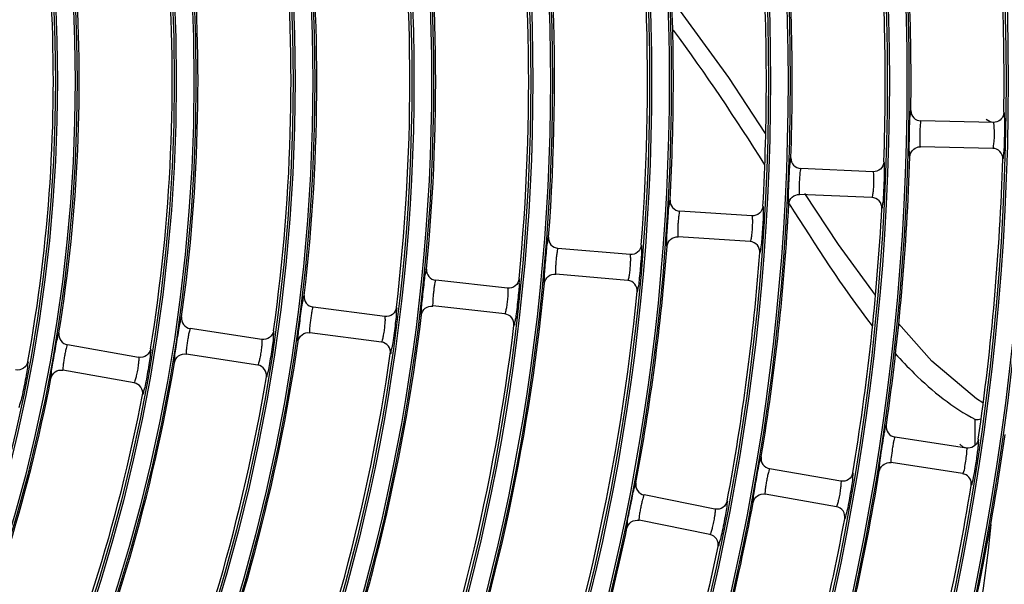
# Model space of a CAD drawing. Units: millimetres. Extents: x 0 to 420, y 0 to 297.
# Drawn here: x 199 to 210, y 200 to 207 of the extents above; entities that cross this region are included whole.
import ezdxf

# ---------------------------------------------------------------- set-up
doc = ezdxf.new("R2010")
doc.units = ezdxf.units.MM
doc.header["$LTSCALE"] = 23.1
doc.layers.get('0').update_dxf_attribs({"linetype": 'CONTINUOUS'})

msp = doc.modelspace()

# ---------------------------------------------------------------- linework, layer by layer
at = {"color": 7, "linetype": 'Continuous'}
for p, q in [((206.781, 206.092), (206.113, 207.007)), ((207.207, 205.441), (206.781, 206.092)), ((209.851, 205.569), (209.011, 205.588)), ((209.813, 205.576), (209.77, 205.603)), ((209.851, 205.569), (209.813, 205.576)), ((209.872, 205.571), (209.851, 205.569)), ((209.872, 205.571), (209.851, 205.569)), ((208.98, 205.285), (209.005, 205.288)), ((208.98, 205.285), (209.004, 205.287)), ((209.844, 205.269), (209.005, 205.288)), ((208.455, 204.997), (207.615, 205.034)), ((208.441, 204.697), (207.602, 204.734)), ((208.054, 204.153), (207.664, 204.744)), ((207.479, 204.629), (207.482, 204.624)), ((207.479, 204.629), (207.482, 204.624)), ((207.048, 204.486), (206.21, 204.541)), ((207.028, 204.186), (206.19, 204.241)), ((205.633, 204.035), (204.796, 204.108)), ((208.484, 203.565), (208.054, 204.153)), ((205.607, 203.736), (204.77, 203.809)), ((204.211, 203.645), (203.376, 203.737)), ((202.785, 203.317), (201.952, 203.426)), ((204.178, 203.347), (203.343, 203.439)), ((209.137, 202.8), (208.752, 203.235)), ((201.356, 203.049), (200.525, 203.177)), ((202.745, 203.019), (201.913, 203.129)), ((199.926, 202.842), (199.099, 202.988)), ((201.31, 202.753), (200.48, 202.88)), ((209.656, 202.361), (209.137, 202.8)), ((199.874, 202.547), (199.047, 202.693)), ((209.73, 202.315), (209.656, 202.361)), ((209.54, 201.789), (208.71, 201.917)), ((209.503, 201.801), (209.464, 201.834)), ((209.54, 201.789), (209.503, 201.801)), ((209.561, 201.788), (209.54, 201.79)), ((209.561, 201.788), (209.54, 201.789)), ((208.639, 201.622), (208.664, 201.621)), ((208.639, 201.622), (208.664, 201.621)), ((209.494, 201.493), (208.664, 201.621)), ((208.081, 201.405), (207.254, 201.55)), ((209.494, 201.493), (209.517, 201.487)), ((206.619, 201.081), (205.796, 201.245)), ((208.029, 201.109), (207.202, 201.255)), ((206.561, 200.787), (205.737, 200.951))]:
    msp.add_line(p, q, dxfattribs=at)
for radius in [29.39, 29.366, 29.162, 29.138, 28.01, 27.986, 27.782, 27.758, 26.63, 26.606, 26.402, 26.378, 25.25, 25.226, 25.022, 24.998, 23.87, 23.846, 23.642, 23.618, 22.49, 22.466, 22.262, 22.238, 21.11, 21.086, 20.882, 20.858, 19.73, 19.706, 19.502, 19.478, 18.35, 18.326, 18.122, 18.098]:
    msp.add_circle((180.862, 206.052), radius, dxfattribs=at)
for centre, radius, start, end in [((180.862, 206.052), 24.974, 355.6224, 9.3776), ((180.862, 206.052), 23.894, 355.6442, 9.3558), ((180.862, 206.052), 23.594, 354.409, 8.091), ((180.862, 206.052), 22.514, 354.4334, 8.0666), ((180.862, 206.052), 29.114, 359.2835, 5.7165), ((180.862, 206.052), 28.034, 359.2995, 5.7005), ((180.862, 206.052), 22.214, 353.2001, 6.7999), ((180.862, 206.052), 21.134, 353.2278, 6.7722), ((180.862, 206.052), 26.654, 358.0778, 4.4222), ((180.862, 206.052), 27.734, 358.0602, 4.4398), ((180.862, 206.052), 20.834, 351.9968, 5.5032), ((180.862, 206.052), 19.754, 352.0284, 5.4716), ((180.862, 206.052), 19.454, 350.8001, 4.1999), ((180.862, 206.052), 25.274, 356.8592, 3.1408), ((180.862, 206.052), 26.354, 356.8396, 3.1604), ((180.862, 206.052), 18.374, 350.8364, 4.1636), ((180.862, 206.052), 18.074, 349.6116, 2.8884), ((180.862, 206.052), 28.034, 351.7995, 358.2005), ((180.862, 206.052), 29.114, 351.7835, 358.2165), ((180.862, 206.052), 26.654, 350.5778, 356.9222), ((180.862, 206.052), 27.734, 350.5602, 356.9398), ((180.862, 206.052), 25.274, 349.3592, 355.6408), ((180.862, 206.052), 26.354, 349.3396, 355.6604), ((180.862, 206.052), 23.894, 340.6442, 354.3558), ((180.862, 206.052), 24.974, 340.6224, 354.3776), ((180.862, 206.052), 22.514, 339.4334, 353.0666), ((180.862, 206.052), 23.594, 339.409, 353.091), ((180.862, 206.052), 21.134, 338.2278, 351.7722), ((180.862, 206.052), 22.214, 338.2001, 351.7999), ((180.862, 206.052), 19.754, 337.0284, 350.4716), ((180.862, 206.052), 20.834, 336.9968, 350.5032), ((180.862, 206.052), 18.374, 335.8364, 349.1636), ((180.862, 206.052), 19.454, 335.8001, 349.1999), ((209.607, 202.688), 0.57, 273.4675, 280.2904), ((192.808, 202.058), 16.833, 359.4412, 0.2062), ((180.862, 206.052), 29.414, 345.5238, 351.9762), ((192.956, 202.057), 16.685, 359.2146, 359.4403), ((180.862, 206.052), 28.034, 344.2995, 350.7005), ((180.862, 206.052), 29.114, 344.2835, 350.7165), ((180.862, 206.052), 26.654, 343.0778, 349.4222), ((180.862, 206.052), 27.734, 343.0602, 349.4398), ((190.846, 202.849), 19.081, 346.9732, 354.1453), ((180.862, 206.052), 25.274, 341.8592, 348.1408), ((180.862, 206.052), 26.354, 341.8396, 348.1604)]:
    msp.add_arc(centre, radius, start, end, dxfattribs=at)
for points in [[(206.132, 206.641), (206.51, 206.138), (206.856, 205.611), (207.194, 205.079)], [(208.882, 205.171), (208.884, 205.221), (208.931, 205.276), (208.98, 205.285)], [(207.482, 204.624), (207.788, 204.142), (208.094, 203.66), (208.445, 203.21)], [(208.527, 201.522), (208.535, 201.571), (208.589, 201.619), (208.639, 201.622)]]:
    msp.add_open_spline(points, degree=3, dxfattribs=at)
for points, knots in [([(208.882, 205.171), (208.876, 205.173), (208.881, 205.205), (208.873, 205.249), (208.877, 205.338), (208.877, 205.44), (208.881, 205.543), (208.881, 205.631), (208.892, 205.675), (208.888, 205.707), (208.894, 205.709)], [0, 0, 0, 0, 0.032612, 0.129859, 0.29154, 0.500002, 0.708453, 0.870141, 0.967387, 1, 1, 1, 1]), ([(208.894, 205.709), (208.893, 205.678), (208.918, 205.615), (208.981, 205.588), (209.011, 205.588)], [0, 0, 0, 0, 0.499962, 1, 1, 1, 1]), ([(209.011, 205.588), (209.007, 205.588), (209.007, 205.567), (209.002, 205.544), (209, 205.498), (208.996, 205.432), (209, 205.362), (208.996, 205.307), (209.003, 205.289)], [0, 0, 0, 0, 0.0386, 0.141144, 0.292875, 0.467034, 0.808668, 1, 1, 1, 1]), ([(209.974, 205.688), (209.973, 205.66), (209.953, 205.604), (209.899, 205.575), (209.872, 205.571)], [0, 0, 0, 0, 0.499708, 1, 1, 1, 1]), ([(209.973, 205.688), (209.979, 205.686), (209.974, 205.653), (209.984, 205.609), (209.981, 205.52), (209.981, 205.416), (209.976, 205.313), (209.975, 205.224), (209.964, 205.18), (209.967, 205.147), (209.962, 205.146)], [0, 0, 0, 0, 0.032568, 0.130177, 0.292048, 0.500002, 0.707943, 0.869823, 0.967433, 1, 1, 1, 1]), ([(209.858, 205.52), (209.86, 205.493), (209.861, 205.435), (209.861, 205.351), (209.848, 205.306), (209.85, 205.27), (209.844, 205.269)], [0, 0, 0, 0, 0.328796, 0.701401, 0.925384, 1, 1, 1, 1]), ([(209.851, 205.569), (209.855, 205.569), (209.854, 205.545), (209.858, 205.533), (209.858, 205.52)], [0, 0, 0, 0, 0.257579, 1, 1, 1, 1]), ([(209.003, 205.289), (209.003, 205.289), (209.003, 205.288), (209.004, 205.287), (209.005, 205.287)], [0, 0, 0, 0, 0.63315, 1, 1, 1, 1]), ([(209.962, 205.146), (209.963, 205.176), (209.939, 205.242), (209.875, 205.268), (209.844, 205.269)], [0, 0, 0, 0, 0.500021, 1, 1, 1, 1]), ([(207.477, 204.621), (207.472, 204.623), (207.478, 204.654), (207.47, 204.699), (207.476, 204.787), (207.478, 204.89), (207.485, 204.992), (207.487, 205.08), (207.498, 205.124), (207.495, 205.156), (207.501, 205.158)], [0, 0, 0, 0, 0.032595, 0.129831, 0.291514, 0.500002, 0.708479, 0.870168, 0.967404, 1, 1, 1, 1]), ([(207.501, 205.158), (207.5, 205.127), (207.522, 205.063), (207.585, 205.035), (207.615, 205.034)], [0, 0, 0, 0, 0.499686, 1, 1, 1, 1]), ([(207.616, 205.034), (207.611, 205.034), (207.611, 205.011), (207.605, 204.986), (207.602, 204.937), (207.598, 204.884), (207.597, 204.832), (207.596, 204.783), (207.6, 204.757), (207.598, 204.734), (207.602, 204.734)], [0, 0, 0, 0, 0.041984, 0.153655, 0.316291, 0.499844, 0.683423, 0.846267, 0.957969, 1, 1, 1, 1]), ([(208.58, 205.113), (208.579, 205.082), (208.551, 205.019), (208.485, 204.996), (208.455, 204.997)], [0, 0, 0, 0, 0.499753, 1, 1, 1, 1]), ([(208.58, 205.113), (208.585, 205.111), (208.58, 205.078), (208.588, 205.034), (208.583, 204.945), (208.582, 204.841), (208.574, 204.738), (208.572, 204.649), (208.559, 204.605), (208.562, 204.572), (208.556, 204.571)], [0, 0, 0, 0, 0.032557, 0.130182, 0.292061, 0.500002, 0.70793, 0.869817, 0.967444, 1, 1, 1, 1]), ([(208.455, 204.997), (208.458, 204.997), (208.458, 204.979), (208.462, 204.956), (208.462, 204.906), (208.462, 204.847), (208.457, 204.787), (208.452, 204.738), (208.446, 204.715), (208.445, 204.698), (208.442, 204.697)], [0, 0, 0, 0, 0.032262, 0.122373, 0.279823, 0.500255, 0.720449, 0.877666, 0.967718, 1, 1, 1, 1]), ([(207.477, 204.621), (207.479, 204.651), (207.507, 204.713), (207.572, 204.735), (207.602, 204.734)], [0, 0, 0, 0, 0.499687, 1, 1, 1, 1]), ([(208.556, 204.571), (208.558, 204.602), (208.536, 204.668), (208.472, 204.696), (208.442, 204.697)], [0, 0, 0, 0, 0.499638, 1, 1, 1, 1]), ([(206.063, 204.131), (206.057, 204.133), (206.064, 204.164), (206.057, 204.209), (206.065, 204.297), (206.069, 204.399), (206.079, 204.502), (206.082, 204.59), (206.094, 204.633), (206.092, 204.665), (206.098, 204.667)], [0, 0, 0, 0, 0.032586, 0.129808, 0.291489, 0.500002, 0.708504, 0.870191, 0.967412, 1, 1, 1, 1]), ([(206.098, 204.667), (206.096, 204.637), (206.117, 204.572), (206.179, 204.543), (206.21, 204.541)], [0, 0, 0, 0, 0.499686, 1, 1, 1, 1]), ([(207.176, 204.599), (207.174, 204.568), (207.145, 204.505), (207.079, 204.484), (207.048, 204.486)], [0, 0, 0, 0, 0.499753, 1, 1, 1, 1]), ([(207.176, 204.599), (207.181, 204.597), (207.175, 204.564), (207.182, 204.52), (207.176, 204.431), (207.172, 204.327), (207.162, 204.224), (207.157, 204.135), (207.144, 204.092), (207.146, 204.059), (207.14, 204.058)], [0, 0, 0, 0, 0.032566, 0.130204, 0.292084, 0.500002, 0.707906, 0.869795, 0.967436, 1, 1, 1, 1]), ([(206.21, 204.541), (206.206, 204.541), (206.205, 204.518), (206.198, 204.493), (206.194, 204.444), (206.189, 204.392), (206.187, 204.339), (206.185, 204.29), (206.189, 204.265), (206.186, 204.242), (206.19, 204.241)], [0, 0, 0, 0, 0.041972, 0.153633, 0.316272, 0.499844, 0.683441, 0.846289, 0.957982, 1, 1, 1, 1]), ([(207.048, 204.486), (207.051, 204.485), (207.051, 204.468), (207.054, 204.445), (207.053, 204.395), (207.052, 204.335), (207.046, 204.276), (207.04, 204.226), (207.033, 204.204), (207.032, 204.186), (207.028, 204.186)], [0, 0, 0, 0, 0.03227, 0.122385, 0.279832, 0.500255, 0.72044, 0.877654, 0.967711, 1, 1, 1, 1]), ([(204.64, 203.702), (204.635, 203.704), (204.642, 203.735), (204.636, 203.78), (204.646, 203.868), (204.653, 203.97), (204.664, 204.072), (204.67, 204.16), (204.683, 204.203), (204.681, 204.235), (204.687, 204.237)], [0, 0, 0, 0, 0.032576, 0.129783, 0.291461, 0.500002, 0.708532, 0.870217, 0.967422, 1, 1, 1, 1]), ([(204.687, 204.237), (204.685, 204.207), (204.704, 204.141), (204.766, 204.111), (204.796, 204.108)], [0, 0, 0, 0, 0.499686, 1, 1, 1, 1]), ([(206.062, 204.131), (206.065, 204.161), (206.095, 204.222), (206.16, 204.243), (206.19, 204.241)], [0, 0, 0, 0, 0.499687, 1, 1, 1, 1]), ([(204.796, 204.108), (204.792, 204.109), (204.791, 204.085), (204.783, 204.061), (204.778, 204.012), (204.772, 203.96), (204.769, 203.907), (204.765, 203.858), (204.769, 203.833), (204.766, 203.81), (204.77, 203.809)], [0, 0, 0, 0, 0.041958, 0.153609, 0.316251, 0.499844, 0.683462, 0.846313, 0.957995, 1, 1, 1, 1]), ([(205.763, 204.145), (205.76, 204.115), (205.73, 204.052), (205.663, 204.033), (205.633, 204.035)], [0, 0, 0, 0, 0.499752, 1, 1, 1, 1]), ([(205.763, 204.145), (205.768, 204.143), (205.762, 204.111), (205.768, 204.066), (205.759, 203.977), (205.753, 203.874), (205.741, 203.771), (205.734, 203.682), (205.72, 203.639), (205.721, 203.606), (205.716, 203.605)], [0, 0, 0, 0, 0.032575, 0.130228, 0.292111, 0.500002, 0.70788, 0.869771, 0.967426, 1, 1, 1, 1]), ([(207.14, 204.058), (207.142, 204.088), (207.122, 204.154), (207.059, 204.184), (207.028, 204.186)], [0, 0, 0, 0, 0.494931, 1, 1, 1, 1]), ([(205.633, 204.035), (205.636, 204.035), (205.635, 204.017), (205.638, 203.994), (205.636, 203.944), (205.633, 203.884), (205.626, 203.825), (205.619, 203.776), (205.612, 203.753), (205.61, 203.736), (205.607, 203.736)], [0, 0, 0, 0, 0.032278, 0.122398, 0.279841, 0.500255, 0.72043, 0.877641, 0.967702, 1, 1, 1, 1]), ([(203.211, 203.334), (203.206, 203.336), (203.214, 203.368), (203.209, 203.412), (203.221, 203.5), (203.23, 203.602), (203.243, 203.704), (203.251, 203.792), (203.265, 203.834), (203.264, 203.866), (203.27, 203.868)], [0, 0, 0, 0, 0.032565, 0.129754, 0.29143, 0.500002, 0.708563, 0.870245, 0.967433, 1, 1, 1, 1]), ([(203.269, 203.868), (203.267, 203.838), (203.285, 203.772), (203.346, 203.741), (203.376, 203.737)], [0, 0, 0, 0, 0.499687, 1, 1, 1, 1]), ([(204.64, 203.702), (204.643, 203.732), (204.674, 203.793), (204.739, 203.812), (204.77, 203.809)], [0, 0, 0, 0, 0.499688, 1, 1, 1, 1]), ([(203.376, 203.737), (203.372, 203.737), (203.37, 203.714), (203.362, 203.69), (203.356, 203.641), (203.349, 203.589), (203.345, 203.537), (203.34, 203.487), (203.343, 203.462), (203.339, 203.439), (203.343, 203.438)], [0, 0, 0, 0, 0.041943, 0.153582, 0.316228, 0.499844, 0.683485, 0.84634, 0.958011, 1, 1, 1, 1]), ([(204.211, 203.646), (204.214, 203.645), (204.213, 203.628), (204.216, 203.604), (204.213, 203.554), (204.208, 203.495), (204.2, 203.436), (204.192, 203.387), (204.184, 203.364), (204.182, 203.347), (204.178, 203.347)], [0, 0, 0, 0, 0.032288, 0.122413, 0.279852, 0.500255, 0.720419, 0.877626, 0.967692, 1, 1, 1, 1]), ([(204.344, 203.753), (204.34, 203.723), (204.309, 203.661), (204.242, 203.642), (204.211, 203.646)], [0, 0, 0, 0, 0.495113, 1, 1, 1, 1]), ([(204.343, 203.753), (204.349, 203.751), (204.341, 203.718), (204.347, 203.674), (204.336, 203.585), (204.328, 203.482), (204.314, 203.379), (204.305, 203.29), (204.29, 203.248), (204.29, 203.214), (204.284, 203.213)], [0, 0, 0, 0, 0.032586, 0.130256, 0.29214, 0.500002, 0.70785, 0.869743, 0.967415, 1, 1, 1, 1]), ([(205.716, 203.605), (205.718, 203.635), (205.699, 203.702), (205.638, 203.733), (205.607, 203.736)], [0, 0, 0, 0, 0.494928, 1, 1, 1, 1]), ([(201.778, 203.027), (201.773, 203.03), (201.782, 203.061), (201.778, 203.105), (201.792, 203.193), (201.803, 203.295), (201.819, 203.396), (201.828, 203.484), (201.843, 203.526), (201.843, 203.558), (201.848, 203.56)], [0, 0, 0, 0, 0.032552, 0.129722, 0.291394, 0.500002, 0.708599, 0.870278, 0.967446, 1, 1, 1, 1]), ([(201.848, 203.56), (201.845, 203.529), (201.862, 203.463), (201.922, 203.431), (201.952, 203.427)], [0, 0, 0, 0, 0.499687, 1, 1, 1, 1]), ([(201.952, 203.427), (201.948, 203.427), (201.946, 203.404), (201.937, 203.38), (201.93, 203.331), (201.922, 203.279), (201.917, 203.227), (201.91, 203.178), (201.913, 203.152), (201.909, 203.13), (201.913, 203.129)], [0, 0, 0, 0, 0.041926, 0.153551, 0.316202, 0.499844, 0.683511, 0.846371, 0.958028, 1, 1, 1, 1]), ([(202.92, 203.421), (202.916, 203.391), (202.883, 203.33), (202.816, 203.313), (202.785, 203.317)], [0, 0, 0, 0, 0.495109, 1, 1, 1, 1]), ([(202.919, 203.421), (202.925, 203.419), (202.917, 203.387), (202.921, 203.342), (202.909, 203.253), (202.898, 203.151), (202.882, 203.048), (202.871, 202.959), (202.855, 202.917), (202.854, 202.884), (202.849, 202.883)], [0, 0, 0, 0, 0.032598, 0.130287, 0.292173, 0.500002, 0.707817, 0.869713, 0.967403, 1, 1, 1, 1]), ([(203.211, 203.334), (203.215, 203.364), (203.247, 203.424), (203.313, 203.442), (203.343, 203.438)], [0, 0, 0, 0, 0.499688, 1, 1, 1, 1]), ([(200.343, 202.782), (200.338, 202.784), (200.347, 202.815), (200.345, 202.86), (200.36, 202.947), (200.374, 203.048), (200.392, 203.149), (200.403, 203.237), (200.419, 203.279), (200.419, 203.311), (200.425, 203.312)], [0, 0, 0, 0, 0.032538, 0.129685, 0.291354, 0.500002, 0.708639, 0.870314, 0.96746, 1, 1, 1, 1]), ([(200.425, 203.312), (200.421, 203.282), (200.436, 203.216), (200.495, 203.182), (200.525, 203.177)], [0, 0, 0, 0, 0.499688, 1, 1, 1, 1]), ([(202.785, 203.317), (202.788, 203.316), (202.786, 203.299), (202.789, 203.275), (202.784, 203.225), (202.779, 203.166), (202.769, 203.108), (202.76, 203.058), (202.751, 203.036), (202.749, 203.019), (202.745, 203.019)], [0, 0, 0, 0, 0.032299, 0.122429, 0.279865, 0.500255, 0.720406, 0.87761, 0.967682, 1, 1, 1, 1]), ([(204.285, 203.213), (204.288, 203.244), (204.27, 203.311), (204.209, 203.343), (204.178, 203.347)], [0, 0, 0, 0, 0.494924, 1, 1, 1, 1]), ([(198.908, 202.597), (198.903, 202.6), (198.913, 202.631), (198.912, 202.675), (198.929, 202.762), (198.944, 202.863), (198.965, 202.964), (198.978, 203.051), (198.994, 203.093), (198.995, 203.125), (199.001, 203.126)], [0, 0, 0, 0, 0.032522, 0.129643, 0.291308, 0.500002, 0.708685, 0.870357, 0.967476, 1, 1, 1, 1]), ([(199.001, 203.126), (198.997, 203.096), (199.011, 203.029), (199.069, 202.994), (199.099, 202.988)], [0, 0, 0, 0, 0.499688, 1, 1, 1, 1]), ([(200.526, 203.177), (200.521, 203.177), (200.519, 203.154), (200.51, 203.131), (200.502, 203.082), (200.493, 203.03), (200.486, 202.978), (200.479, 202.929), (200.48, 202.904), (200.476, 202.881), (200.48, 202.88)], [0, 0, 0, 0, 0.041906, 0.153516, 0.316173, 0.499844, 0.683541, 0.846406, 0.958048, 1, 1, 1, 1]), ([(201.493, 203.151), (201.488, 203.121), (201.454, 203.061), (201.387, 203.045), (201.356, 203.049)], [0, 0, 0, 0, 0.495105, 1, 1, 1, 1]), ([(201.493, 203.151), (201.498, 203.149), (201.489, 203.116), (201.493, 203.072), (201.478, 202.983), (201.466, 202.88), (201.447, 202.779), (201.434, 202.69), (201.417, 202.648), (201.416, 202.615), (201.41, 202.614)], [0, 0, 0, 0, 0.032612, 0.130322, 0.292211, 0.500002, 0.70778, 0.869678, 0.96739, 1, 1, 1, 1]), ([(201.778, 203.027), (201.783, 203.057), (201.816, 203.116), (201.882, 203.133), (201.913, 203.129)], [0, 0, 0, 0, 0.499688, 1, 1, 1, 1]), ([(199.099, 202.988), (199.095, 202.989), (199.092, 202.966), (199.082, 202.942), (199.073, 202.894), (199.063, 202.842), (199.055, 202.79), (199.047, 202.742), (199.048, 202.716), (199.043, 202.694), (199.047, 202.693)], [0, 0, 0, 0, 0.041883, 0.153476, 0.316139, 0.499844, 0.683575, 0.846446, 0.95807, 1, 1, 1, 1]), ([(201.356, 203.049), (201.359, 203.048), (201.357, 203.031), (201.359, 203.008), (201.353, 202.958), (201.347, 202.899), (201.335, 202.84), (201.325, 202.791), (201.316, 202.769), (201.313, 202.752), (201.31, 202.752)], [0, 0, 0, 0, 0.032311, 0.122448, 0.279879, 0.500255, 0.720391, 0.877591, 0.967669, 1, 1, 1, 1]), ([(202.849, 202.883), (202.853, 202.914), (202.837, 202.981), (202.776, 203.015), (202.745, 203.019)], [0, 0, 0, 0, 0.494921, 1, 1, 1, 1]), ([(199.926, 202.843), (199.929, 202.842), (199.927, 202.824), (199.928, 202.801), (199.922, 202.751), (199.914, 202.692), (199.901, 202.634), (199.89, 202.585), (199.881, 202.564), (199.877, 202.547), (199.874, 202.547)], [0, 0, 0, 0, 0.032325, 0.12247, 0.279895, 0.500254, 0.720374, 0.877569, 0.967655, 1, 1, 1, 1]), ([(200.066, 202.941), (200.06, 202.911), (200.025, 202.852), (199.957, 202.837), (199.926, 202.843)], [0, 0, 0, 0, 0.4951, 1, 1, 1, 1]), ([(200.065, 202.941), (200.071, 202.939), (200.061, 202.907), (200.064, 202.862), (200.047, 202.774), (200.032, 202.671), (200.012, 202.57), (199.997, 202.481), (199.979, 202.44), (199.977, 202.407), (199.971, 202.406)], [0, 0, 0, 0, 0.032627, 0.130362, 0.292253, 0.500002, 0.707737, 0.869638, 0.967374, 1, 1, 1, 1]), ([(200.343, 202.782), (200.348, 202.812), (200.383, 202.87), (200.45, 202.885), (200.48, 202.88)], [0, 0, 0, 0, 0.499689, 1, 1, 1, 1]), ([(208.713, 202.887), (208.784, 202.808), (209.06, 202.516), (209.381, 202.259), (209.643, 202.121)], [0, 0, 0, 0, 0.263827, 1, 1, 1, 1]), ([(198.64, 202.793), (198.634, 202.762), (198.597, 202.704), (198.528, 202.691), (198.498, 202.697)], [0, 0, 0, 0, 0.499281, 1, 1, 1, 1]), ([(198.639, 202.793), (198.645, 202.79), (198.634, 202.758), (198.636, 202.713), (198.618, 202.625), (198.601, 202.523), (198.578, 202.422), (198.561, 202.334), (198.542, 202.293), (198.539, 202.26), (198.533, 202.259)], [0, 0, 0, 0, 0.032645, 0.130408, 0.292303, 0.500002, 0.707687, 0.869592, 0.967356, 1, 1, 1, 1]), ([(201.41, 202.614), (201.415, 202.644), (201.401, 202.712), (201.341, 202.747), (201.31, 202.752)], [0, 0, 0, 0, 0.494916, 1, 1, 1, 1]), ([(198.908, 202.597), (198.914, 202.627), (198.95, 202.685), (199.017, 202.698), (199.047, 202.693)], [0, 0, 0, 0, 0.499689, 1, 1, 1, 1]), ([(199.971, 202.406), (199.977, 202.436), (199.964, 202.504), (199.905, 202.541), (199.874, 202.547)], [0, 0, 0, 0, 0.494911, 1, 1, 1, 1]), ([(208.541, 201.669), (208.547, 201.716), (208.56, 201.808), (208.579, 201.914), (208.591, 201.989), (208.602, 202.02), (208.6, 202.051), (208.609, 202.053)], [0, 0, 0, 0, 0.365893, 0.710321, 0.837224, 0.927534, 1, 1, 1, 1]), ([(208.609, 202.053), (208.605, 202.023), (208.621, 201.956), (208.68, 201.922), (208.71, 201.917)], [0, 0, 0, 0, 0.499962, 1, 1, 1, 1]), ([(208.71, 201.917), (208.706, 201.918), (208.703, 201.897), (208.695, 201.875), (208.687, 201.83), (208.675, 201.765), (208.669, 201.695), (208.658, 201.641), (208.663, 201.623)], [0, 0, 0, 0, 0.0386, 0.141144, 0.292875, 0.467034, 0.808668, 1, 1, 1, 1]), ([(209.677, 201.891), (209.673, 201.864), (209.645, 201.81), (209.589, 201.789), (209.561, 201.788)], [0, 0, 0, 0, 0.499708, 1, 1, 1, 1]), ([(209.677, 201.891), (209.68, 201.889), (209.677, 201.871), (209.678, 201.844), (209.671, 201.791), (209.66, 201.694), (209.64, 201.565), (209.621, 201.461), (209.612, 201.415)], [0, 0, 0, 0, 0.021708, 0.086096, 0.193625, 0.342644, 0.706866, 1, 1, 1, 1]), ([(209.541, 201.74), (209.537, 201.685), (209.52, 201.605), (209.512, 201.518), (209.496, 201.494)], [0, 0, 0, 0, 0.659086, 1, 1, 1, 1]), ([(209.54, 201.79), (209.544, 201.788), (209.54, 201.765), (209.542, 201.752), (209.541, 201.74)], [0, 0, 0, 0, 0.257579, 1, 1, 1, 1]), ([(207.063, 201.159), (207.058, 201.162), (207.068, 201.192), (207.066, 201.237), (207.083, 201.324), (207.099, 201.425), (207.119, 201.526), (207.132, 201.613), (207.149, 201.655), (207.15, 201.687), (207.156, 201.688)], [0, 0, 0, 0, 0.032595, 0.129831, 0.291514, 0.500002, 0.708479, 0.870168, 0.967404, 1, 1, 1, 1]), ([(207.156, 201.688), (207.151, 201.658), (207.165, 201.591), (207.224, 201.556), (207.254, 201.551)], [0, 0, 0, 0, 0.499686, 1, 1, 1, 1]), ([(208.527, 201.522), (208.524, 201.523), (208.528, 201.539), (208.527, 201.563), (208.534, 201.612), (208.538, 201.648), (208.541, 201.669)], [0, 0, 0, 0, 0.063887, 0.251054, 0.563674, 1, 1, 1, 1]), ([(208.663, 201.623), (208.663, 201.622), (208.663, 201.621), (208.664, 201.621), (208.664, 201.621)], [0, 0, 0, 0, 0.63315, 1, 1, 1, 1]), ([(207.254, 201.551), (207.25, 201.551), (207.247, 201.528), (207.237, 201.504), (207.228, 201.456), (207.217, 201.405), (207.209, 201.353), (207.201, 201.304), (207.203, 201.278), (207.197, 201.256), (207.202, 201.255)], [0, 0, 0, 0, 0.041984, 0.153655, 0.316291, 0.499844, 0.683423, 0.846267, 0.957969, 1, 1, 1, 1]), ([(208.22, 201.503), (208.215, 201.473), (208.179, 201.413), (208.111, 201.4), (208.081, 201.405)], [0, 0, 0, 0, 0.499753, 1, 1, 1, 1]), ([(208.22, 201.503), (208.226, 201.5), (208.216, 201.469), (208.218, 201.424), (208.202, 201.336), (208.187, 201.234), (208.166, 201.132), (208.151, 201.044), (208.134, 201.003), (208.132, 200.969), (208.126, 200.969)], [0, 0, 0, 0, 0.032557, 0.130182, 0.292061, 0.500002, 0.70793, 0.869817, 0.967444, 1, 1, 1, 1]), ([(209.496, 201.494), (209.496, 201.494), (209.495, 201.493), (209.494, 201.493), (209.494, 201.493)], [0, 0, 0, 0, 0.620362, 1, 1, 1, 1]), ([(209.594, 201.355), (209.599, 201.382), (209.589, 201.44), (209.542, 201.478), (209.517, 201.487)], [0, 0, 0, 0, 0.499599, 1, 1, 1, 1]), ([(205.596, 200.858), (205.591, 200.861), (205.602, 200.891), (205.601, 200.936), (205.62, 201.022), (205.638, 201.123), (205.66, 201.223), (205.676, 201.311), (205.693, 201.352), (205.695, 201.384), (205.701, 201.385)], [0, 0, 0, 0, 0.032586, 0.129808, 0.291489, 0.500002, 0.708504, 0.870191, 0.967412, 1, 1, 1, 1]), ([(205.701, 201.385), (205.696, 201.355), (205.708, 201.288), (205.766, 201.251), (205.796, 201.245)], [0, 0, 0, 0, 0.499686, 1, 1, 1, 1]), ([(208.081, 201.405), (208.084, 201.404), (208.082, 201.387), (208.083, 201.363), (208.076, 201.313), (208.068, 201.254), (208.056, 201.196), (208.045, 201.148), (208.036, 201.126), (208.032, 201.109), (208.029, 201.109)], [0, 0, 0, 0, 0.032262, 0.122373, 0.279823, 0.500255, 0.720449, 0.877666, 0.967718, 1, 1, 1, 1]), ([(209.612, 201.415), (209.608, 201.4), (209.601, 201.385), (209.6, 201.356), (209.594, 201.355)], [0, 0, 0, 0, 0.749584, 1, 1, 1, 1]), ([(205.796, 201.245), (205.792, 201.246), (205.788, 201.223), (205.778, 201.199), (205.768, 201.151), (205.756, 201.1), (205.747, 201.048), (205.738, 201), (205.739, 200.974), (205.733, 200.952), (205.737, 200.95)], [0, 0, 0, 0, 0.041972, 0.153633, 0.316272, 0.499844, 0.683441, 0.846289, 0.957982, 1, 1, 1, 1]), ([(207.063, 201.159), (207.069, 201.189), (207.105, 201.247), (207.172, 201.26), (207.202, 201.255)], [0, 0, 0, 0, 0.499687, 1, 1, 1, 1]), ([(206.761, 201.177), (206.755, 201.146), (206.718, 201.088), (206.65, 201.075), (206.62, 201.081)], [0, 0, 0, 0, 0.499753, 1, 1, 1, 1]), ([(206.761, 201.177), (206.766, 201.174), (206.756, 201.142), (206.757, 201.098), (206.739, 201.01), (206.722, 200.908), (206.699, 200.807), (206.682, 200.719), (206.663, 200.678), (206.661, 200.645), (206.655, 200.645)], [0, 0, 0, 0, 0.032566, 0.130204, 0.292084, 0.500002, 0.707906, 0.869795, 0.967436, 1, 1, 1, 1]), ([(206.62, 201.081), (206.623, 201.08), (206.62, 201.063), (206.621, 201.039), (206.613, 200.99), (206.604, 200.931), (206.59, 200.873), (206.578, 200.825), (206.568, 200.803), (206.564, 200.786), (206.561, 200.787)], [0, 0, 0, 0, 0.03227, 0.122385, 0.279832, 0.500255, 0.72044, 0.877654, 0.967711, 1, 1, 1, 1]), ([(208.126, 200.969), (208.131, 200.999), (208.118, 201.067), (208.059, 201.103), (208.029, 201.109)], [0, 0, 0, 0, 0.499638, 1, 1, 1, 1]), ([(205.596, 200.858), (205.603, 200.887), (205.64, 200.944), (205.707, 200.956), (205.737, 200.951)], [0, 0, 0, 0, 0.499687, 1, 1, 1, 1]), ([(206.655, 200.645), (206.661, 200.674), (206.649, 200.742), (206.591, 200.78), (206.561, 200.787)], [0, 0, 0, 0, 0.494931, 1, 1, 1, 1])]:
    msp.add_open_spline(points, degree=3, knots=knots, dxfattribs=at)

doc.saveas('drawing.dxf')
